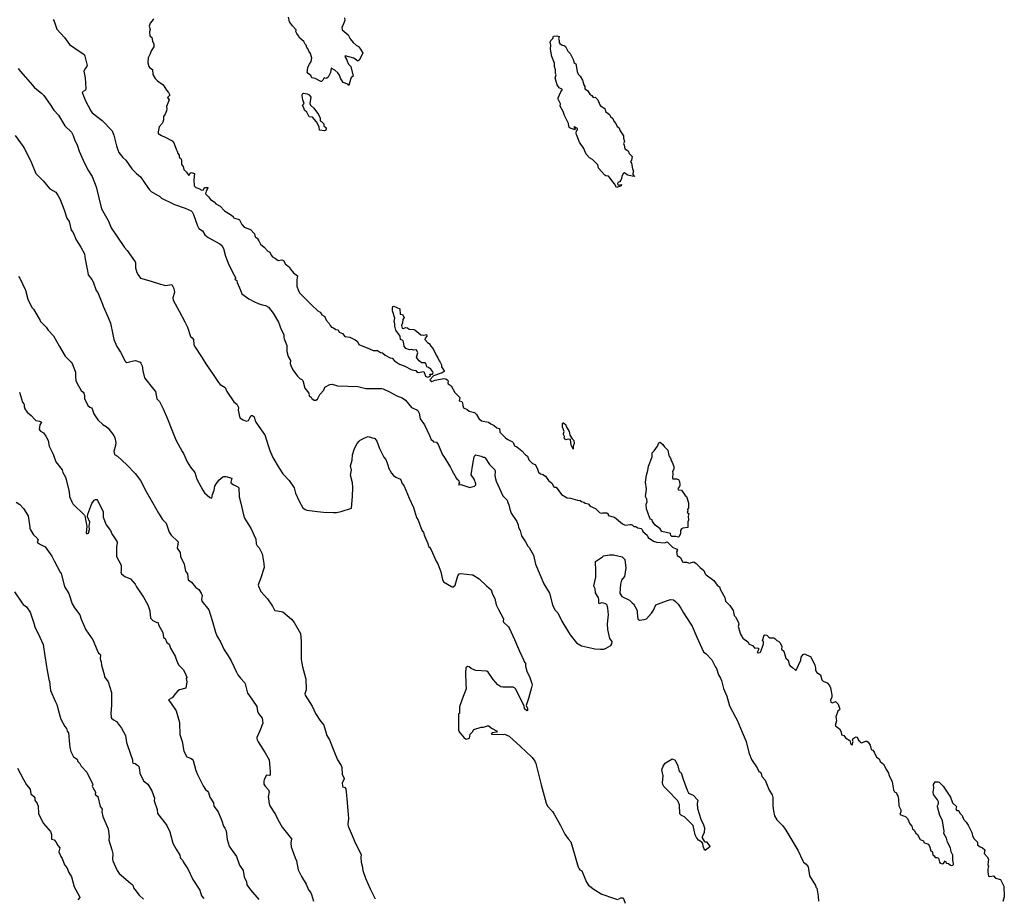
# Model space of a CAD drawing. Units: inches. Extents: x 447455 to 457097, y 5424200 to 5441972.
# Drawn here: x 455412 to 456079, y 5431780 to 5432376 of the extents above; entities that cross this region are included whole.
import ezdxf

# ---------------------------------------------------------------- set-up
doc = ezdxf.new("R2010")
doc.units = ezdxf.units.IN
doc.header["$MEASUREMENT"] = 0
doc.layers.add('TH_CONTOUR_10M', color=7, linetype='Continuous', true_color=0xa3cf81)

msp = doc.modelspace()

# ---------------------------------------------------------------- linework, layer by layer
at = {"layer": 'TH_CONTOUR_10M'}
for points, elevation in [([(455434.77, 5432375.844), (455435.481, 5432374.505), (455437.3, 5432369.125), (455442.428, 5432363.586), (455445.912, 5432358.858), (455453.181, 5432353.809), (455454.878, 5432352.628), (455455.758, 5432351.912), (455456.346, 5432350.851), (455457.806, 5432344.609), (455457.684, 5432343.844), (455456.709, 5432342.747), (455455.626, 5432340.722), (455456.525, 5432336.205), (455456.899, 5432328.959), (455456.623, 5432327.939), (455455.135, 5432327.047), (455454.449, 5432326.181), (455456.654, 5432320.741), (455460.283, 5432313.761), (455461.284, 5432312.509), (455468.07, 5432307.383), (455474.83, 5432300.247), (455476.003, 5432297.351), (455477.834, 5432290.191), (455478.587, 5432287.355), (455479.296, 5432285.699), (455481.969, 5432282.343), (455483.953, 5432280.478), (455488.196, 5432274.588), (455491.296, 5432271.347), (455494.069, 5432269.225), (455499.031, 5432261.886), (455500.059, 5432260.381), (455501.182, 5432259.211), (455506.989, 5432255.905), (455508.262, 5432254.756), (455515.775, 5432250.98), (455517.136, 5432250.312), (455524.276, 5432248.01), (455528.393, 5432246.007), (455528.994, 5432245.38), (455529.882, 5432243.547), (455532.634, 5432235.916), (455533.6, 5432234.241), (455535.922, 5432232.598), (455537.637, 5432229.843), (455539.795, 5432228.08), (455547.688, 5432223.864), (455549.089, 5432222.523), (455550.138, 5432220.639), (455551.63, 5432215.512), (455553.81, 5432209.602), (455557.504, 5432202.515), (455558.263, 5432201.027), (455558.465, 5432200.284), (455557.998, 5432199.728), (455559.194, 5432198.811), (455559.504, 5432197.46), (455561.83, 5432192.302), (455562.577, 5432189.904), (455567.425, 5432186.441), (455570.728, 5432184.741), (455573.641, 5432183.399), (455576.468, 5432182.371), (455578.751, 5432181.871), (455580.792, 5432180.929), (455583.904, 5432176.711), (455587.522, 5432170.616), (455589.404, 5432165.683), (455591.203, 5432162.443), (455591.117, 5432160.351), (455591.326, 5432159.502), (455593.176, 5432154.99), (455593.144, 5432150.839), (455594.097, 5432147.522), (455595.522, 5432144.667), (455595.407, 5432142.581), (455595.771, 5432141.332), (455597.192, 5432138.481), (455600.422, 5432134.112), (455602.287, 5432132.301), (455603.084, 5432132.021), (455604.019, 5432131.257), (455605.396, 5432125.999), (455608.012, 5432122.614), (455608.246, 5432120.754), (455609.551, 5432119.824), (455610.161, 5432119.007), (455611.769, 5432117.815), (455612.894, 5432117.832), (455613.854, 5432118.628), (455615.49, 5432121.71), (455618.15, 5432124.658), (455618.84, 5432126.686), (455622.357, 5432128.408), (455623.88, 5432128.683), (455627.587, 5432127.526), (455634.481, 5432127.319), (455641.164, 5432127.031), (455646.737, 5432125.691), (455654.698, 5432125.854), (455657.458, 5432125.764), (455658.46, 5432125.53), (455662.633, 5432123.573), (455667.695, 5432120.858), (455671.4, 5432119.455), (455673.481, 5432117.86), (455677.561, 5432112.802), (455681.221, 5432111.396), (455681.961, 5432110.854), (455682.751, 5432109.019), (455683.439, 5432105.229), (455686.517, 5432101.045), (455689.764, 5432093.869), (455690.963, 5432091.237), (455691.945, 5432090.566), (455692.587, 5432089.583), (455694.548, 5432089.468), (455695.737, 5432087.721), (455698.708, 5432080.769), (455699.627, 5432079.613), (455703.961, 5432072.201), (455705.042, 5432070.497), (455708.029, 5432064.874), (455708.659, 5432064.1), (455709.556, 5432063.592), (455710.104, 5432061.849), (455709.515, 5432061.036), (455709.664, 5432060.544), (455711.013, 5432060.681), (455717.255, 5432058.737), (455720.199, 5432059.697), (455721.291, 5432060.53), (455721.305, 5432061.144), (455720.151, 5432064.3), (455718.088, 5432067.262), (455719.203, 5432074.469), (455720.026, 5432079.537), (455720.541, 5432080.411), (455721.105, 5432080.8), (455724.722, 5432079.964), (455726.266, 5432079.24), (455727.199, 5432079.172), (455727.584, 5432078.768), (455730.365, 5432074.266), (455734.01, 5432070.672), (455734.208, 5432069.608), (455734.116, 5432066.859), (455734.497, 5432064.479), (455735.015, 5432063.045), (455738.306, 5432055.614), (455739.599, 5432053.129), (455742.348, 5432050.174), (455742.809, 5432048.464), (455743.576, 5432046.912), (455744.192, 5432044.027), (455745.216, 5432041.232), (455749.083, 5432035.634), (455749.877, 5432033.454), (455750.039, 5432031.511), (455751.223, 5432029.506), (455752.162, 5432025.84), (455754.882, 5432021.811), (455756.376, 5432018.883), (455757.432, 5432018.146), (455760.375, 5432012.853), (455761.645, 5432006.824), (455764.758, 5431999.199), (455767.21, 5431993.464), (455771.039, 5431987.057), (455773.224, 5431979.173), (455773.378, 5431978.568), (455775.074, 5431975.672), (455776.783, 5431973.806), (455779.522, 5431968.033), (455784.105, 5431960.735), (455785.175, 5431958.942), (455789.336, 5431953.433), (455792.89, 5431951.404), (455800.857, 5431949.543), (455801.915, 5431949.324), (455805.692, 5431949.13), (455807.9, 5431949.25), (455809.49, 5431949.845), (455812.591, 5431951.707), (455813.397, 5431952.801), (455813.589, 5431954.459), (455811.939, 5431956.307), (455810.653, 5431962.407), (455810.438, 5431966.333), (455811.143, 5431972.336), (455810.755, 5431976.923), (455810.266, 5431978.978), (455809.21, 5431979.928), (455807.641, 5431980.308), (455806.083, 5431980.627), (455804.868, 5431979.898), (455804.604, 5431980.216), (455804.642, 5431982.923), (455804.426, 5431983.899), (455802.257, 5431987.261), (455801.979, 5431990.078), (455801.328, 5431991.286), (455801.254, 5431991.952), (455802.417, 5431998.031), (455802.616, 5432002.126), (455802.381, 5432008.521), (455807.062, 5432011.711), (455807.646, 5432012.444), (455811.849, 5432013.032), (455814.452, 5432013.114), (455820.274, 5432011.705), (455822.27, 5432009.923), (455822.946, 5432004.295), (455821.895, 5431998.396), (455820.012, 5431995.979), (455819.203, 5431993.294), (455818.772, 5431987.146), (455820.24, 5431984.752), (455825.416, 5431982.33), (455827.175, 5431980.446), (455828.006, 5431979.944), (455830.499, 5431975.375), (455830.474, 5431973.854), (455831.076, 5431969.478), (455831.51, 5431969.154), (455832.103, 5431968.901), (455835.372, 5431969.154), (455836.819, 5431969.667), (455840.245, 5431973.496), (455841.599, 5431975.678), (455843.222, 5431979.119), (455850.36, 5431981.992), (455853.204, 5431982.871), (455855.062, 5431982.52), (455856.411, 5431981.551), (455858.281, 5431979.59), (455860.19, 5431976.9), (455861.819, 5431973.808), (455866.885, 5431966.055), (455867.691, 5431964.797), (455870.997, 5431957.383), (455874.255, 5431949.944), (455875.37, 5431947.398), (455877.248, 5431946.037), (455881.102, 5431941.85), (455883.675, 5431936.936), (455884.357, 5431936.167), (455885.735, 5431931.711), (455887.074, 5431929.43), (455887.604, 5431927.938), (455889.09, 5431922.577), (455891.243, 5431917.224), (455893.187, 5431910.781), (455897.152, 5431903.084), (455898.254, 5431901.008), (455901.622, 5431893.039), (455904.274, 5431886.55), (455906.261, 5431879.106), (455906.422, 5431878.53), (455907.933, 5431874.445), (455911.841, 5431868.673), (455912.913, 5431866.313), (455913.765, 5431865.922), (455914.503, 5431864.86), (455914.903, 5431862.959), (455917.259, 5431860.385), (455919.932, 5431853.669), (455921.999, 5431850.426), (455922.349, 5431848.707), (455922.427, 5431843.323), (455922.823, 5431839.347), (455923.587, 5431836.229), (455925.248, 5431833.578), (455929.114, 5431829.426), (455931.345, 5431826.619), (455935.909, 5431818.645), (455939.297, 5431812.953), (455942.718, 5431805.718), (455943.292, 5431804.885), (455945.083, 5431803.547), (455946.438, 5431801.588), (455947.393, 5431795.703), (455951.441, 5431789.067), (455951.628, 5431787.999), (455952.353, 5431787.231), (455953.252, 5431781.904), (455953.296, 5431778.36)], 10), ([(455411.133, 5432342.602), (455412.692, 5432340.482), (455419.312, 5432333.09), (455422.051, 5432329.967), (455423.836, 5432328.23), (455426.846, 5432325.918), (455428.413, 5432324.24), (455432.853, 5432318.19), (455435.38, 5432314.247), (455438.55, 5432311.001), (455442.766, 5432303.779), (455447.341, 5432299.358), (455448.477, 5432297.037), (455449.282, 5432294.495), (455451.394, 5432290.169), (455452.451, 5432286.504), (455455.068, 5432280.402), (455458.258, 5432273.924), (455461.348, 5432269.425), (455463.998, 5432262.425), (455465.757, 5432254.82), (455467.476, 5432247.577), (455472.03, 5432239.627), (455472.29, 5432239.135), (455474.213, 5432234.52), (455478.349, 5432228.255), (455483.246, 5432221.259), (455484.998, 5432219.266), (455490.279, 5432211.529), (455490.649, 5432210.844), (455490.654, 5432207.485), (455491.588, 5432204.28), (455492.386, 5432202.764), (455494.072, 5432200.506), (455501.13, 5432198.394), (455507.557, 5432196.372), (455510.841, 5432195.623), (455515.292, 5432196.271), (455516.576, 5432193.488), (455517.133, 5432190.84), (455515.946, 5432187.069), (455516.226, 5432185.606), (455520.172, 5432178.231), (455523.936, 5432170.961), (455525.767, 5432167.313), (455527.859, 5432160.918), (455529.065, 5432160.053), (455529.802, 5432158.893), (455530.219, 5432155.605), (455530.7, 5432154.501), (455535.867, 5432146.624), (455538.335, 5432142.463), (455543.612, 5432134.566), (455546.786, 5432129.836), (455547.898, 5432128.557), (455551.345, 5432126.334), (455552.56, 5432123.618), (455557.159, 5432116.687), (455559.288, 5432115.094), (455560.379, 5432112.825), (455560.142, 5432111.096), (455561.299, 5432105.814), (455563.461, 5432104.511), (455565.666, 5432103.709), (455567.193, 5432104.155), (455567.981, 5432105.963), (455569.067, 5432107.53), (455569.919, 5432107.459), (455570.979, 5432106.523), (455571.62, 5432103.804), (455572.071, 5432102.893), (455577.425, 5432095.439), (455578.19, 5432094.369), (455580.749, 5432086.466), (455581.63, 5432083.736), (455583.772, 5432078.917), (455588.067, 5432071.745), (455590.4, 5432067.982), (455594.618, 5432063.391), (455598.006, 5432058.524), (455598.937, 5432054.89), (455601.444, 5432049.398), (455603.969, 5432044.808), (455605.499, 5432043.784), (455606.787, 5432043.332), (455613.938, 5432042.493), (455617.885, 5432042.062), (455624.824, 5432041.8), (455626.799, 5432041.65), (455629.882, 5432042.318), (455636.957, 5432044.703), (455637.565, 5432052.637), (455637.897, 5432058.782), (455637.689, 5432061.94), (455636.355, 5432067.128), (455637.061, 5432070.327), (455636.375, 5432073.381), (455637.313, 5432077.248), (455637.697, 5432080.893), (455638.908, 5432085.075), (455640.729, 5432088.52), (455642.218, 5432090.127), (455642.921, 5432090.76), (455646.022, 5432092.374), (455648.203, 5432093.324), (455652.668, 5432091.877), (455654.055, 5432090.08), (455655.828, 5432085.157), (455658.967, 5432079.271), (455660.137, 5432077.544), (455661.578, 5432074.085), (455662.114, 5432072.037), (455664.086, 5432068.47), (455665.371, 5432066.842), (455666.894, 5432065.627), (455670.201, 5432064.266), (455671.246, 5432061.394), (455672.621, 5432059.486), (455674.966, 5432054.204), (455675.932, 5432051.352), (455678.893, 5432045.071), (455681.043, 5432038.379), (455682.064, 5432036.635), (455684.71, 5432029.738), (455685.727, 5432028.131), (455686.426, 5432025.892), (455688.672, 5432020.791), (455689.139, 5432018.821), (455689.747, 5432018.306), (455690.859, 5432016.361), (455694.441, 5432008.821), (455695.398, 5432006.967), (455697.383, 5432001.527), (455698.576, 5431996.377), (455699.258, 5431994.717), (455704.79, 5431991.5), (455705.155, 5431991.329), (455705.823, 5431991.496), (455707.138, 5431992.579), (455708.926, 5431998.8), (455709.893, 5432000.266), (455710.942, 5432000.402), (455718.663, 5431999.497), (455719.119, 5431999.407), (455723.52, 5431996.74), (455728.411, 5431992.012), (455731.605, 5431989.454), (455732.522, 5431986.372), (455734.131, 5431983.488), (455735.082, 5431979.257), (455736.322, 5431976.413), (455739.972, 5431969.665), (455739.728, 5431968.175), (455740.061, 5431967.428), (455743.418, 5431964.338), (455743.878, 5431963.521), (455747.434, 5431955.643), (455750.819, 5431947.86), (455753.661, 5431941.375), (455754.222, 5431940.447), (455754.895, 5431939.945), (455754.812, 5431937.726), (455755.712, 5431934.221), (455757.801, 5431929.987), (455759.17, 5431925.851), (455759.275, 5431925.055), (455758.844, 5431923.186), (455756.793, 5431915.673), (455755.317, 5431910.994), (455756.105, 5431908.876), (455756.214, 5431907.681), (455755.972, 5431907.453), (455755.612, 5431907.601), (455754.072, 5431908.633), (455753.881, 5431910.705), (455750.407, 5431917.834), (455748.279, 5431922.156), (455747.463, 5431923.023), (455746.553, 5431923.4), (455739.498, 5431923.45), (455738.257, 5431923.723), (455736.144, 5431924.995), (455732.974, 5431928.679), (455729.559, 5431933.644), (455728.687, 5431934.309), (455721.304, 5431934.817), (455720.632, 5431934.899), (455718.085, 5431936.058), (455716.631, 5431937.249), (455715.475, 5431937.336), (455714.496, 5431936.413), (455714.114, 5431933.225), (455714.417, 5431925.732), (455714.599, 5431922.338), (455711.989, 5431915.299), (455710.158, 5431910.104), (455710.185, 5431905.665), (455709.781, 5431905.476), (455709.502, 5431904.836), (455709.541, 5431897.331), (455709.568, 5431894.496), (455709.998, 5431893.05), (455713.243, 5431889.19), (455714.625, 5431888.212), (455716.941, 5431888.751), (455717.406, 5431891.653), (455718.858, 5431893.125), (455719.879, 5431894.743), (455724.752, 5431896.412), (455726.474, 5431896.357), (455729.134, 5431897.21), (455730.01, 5431897.247), (455731.868, 5431895.685), (455735.602, 5431893.504), (455735.254, 5431892.962), (455732.381, 5431892.367), (455731.683, 5431891.692), (455732.333, 5431891.48), (455740.109, 5431891.459), (455740.709, 5431891.492), (455743.838, 5431890.174), (455751.404, 5431883.238), (455759.235, 5431875.985), (455759.43, 5431875.8), (455761.182, 5431873.309), (455761.793, 5431871.733), (455763.692, 5431864.466), (455765.547, 5431857.302), (455767.498, 5431849.774), (455768.935, 5431844.855), (455769.865, 5431842.847), (455773.109, 5431839.115), (455774.202, 5431837.432), (455778.536, 5431829.711), (455781.557, 5431823.755), (455783.704, 5431820.653), (455785.586, 5431818.744), (455787.861, 5431810.957), (455790.069, 5431803.11), (455790.523, 5431801.775), (455791.161, 5431800.292), (455791.75, 5431799.639), (455793.078, 5431798.925), (455796.255, 5431791.357), (455796.559, 5431790.694), (455797.536, 5431789.366), (455801.335, 5431786.412), (455806.607, 5431783.115), (455814.583, 5431780.401), (455817.208, 5431779.667)], 20), ([(455408.968, 5432297.19), (455414.388, 5432289.781), (455415.108, 5432288.646), (455419.015, 5432281.025), (455420.237, 5432278.699), (455423.101, 5432271.339), (455428.006, 5432266.405), (455432.665, 5432261.034), (455436.682, 5432258.663), (455438.24, 5432256.205), (455439.618, 5432253.818), (455442.241, 5432246.687), (455444.113, 5432241.185), (455445.569, 5432238.784), (455447.047, 5432233.101), (455448.333, 5432231.507), (455450.426, 5432226.471), (455453.668, 5432221.39), (455456, 5432217.022), (455456.526, 5432213.27), (455458.038, 5432205.37), (455458.643, 5432202.815), (455460.996, 5432199.666), (455461.849, 5432197.955), (455463.937, 5432192.163), (455465.172, 5432190.847), (455468.22, 5432182.989), (455468.738, 5432181.612), (455472.058, 5432173.781), (455473.615, 5432170.092), (455475.223, 5432162.378), (455475.92, 5432159.01), (455477.867, 5432154.254), (455480.407, 5432150.393), (455483.634, 5432144.211), (455484.151, 5432143.712), (455484.767, 5432143.459), (455489.24, 5432144.579), (455490.617, 5432144.687), (455493.844, 5432143.533), (455494.259, 5432142.902), (455495.085, 5432141.153), (455495.536, 5432137.649), (455496.681, 5432132.909), (455502.913, 5432125.268), (455504.078, 5432123.668), (455505.03, 5432118.745), (455506.766, 5432116.884), (455509.296, 5432111.893), (455512.236, 5432105.259), (455515.324, 5432097.702), (455517.863, 5432091.031), (455522.315, 5432083.069), (455523.05, 5432081.701), (455525.528, 5432075.99), (455527.914, 5432072.352), (455530.743, 5432068.76), (455532.225, 5432064.293), (455536.23, 5432056.953), (455537.317, 5432055.079), (455540.9, 5432051.958), (455542.251, 5432051.441), (455542.744, 5432053.95), (455543.917, 5432056.963), (455544.465, 5432059.517), (455545.044, 5432060.676), (455547.101, 5432063.563), (455549.793, 5432065.962), (455550.541, 5432066.152), (455551.773, 5432066.126), (455555.947, 5432064.928), (455555.158, 5432062.289), (455555.48, 5432061.611), (455557.273, 5432060.455), (455559.96, 5432059.202), (455560.651, 5432058.447), (455560.758, 5432052.44), (455562.046, 5432048.118), (455563.811, 5432040.274), (455564.483, 5432037.994), (455569.094, 5432030.759), (455572.164, 5432023.655), (455572.31, 5432020.446), (455573.044, 5432019.154), (455574.321, 5432017.779), (455576.357, 5432013.652), (455576.564, 5432012.722), (455577.59, 5432007.164), (455577.823, 5432004.39), (455575.329, 5431996.734), (455574.373, 5431994.653), (455573.809, 5431992.436), (455573.96, 5431991.885), (455575.463, 5431988.333), (455580.141, 5431983.182), (455583.377, 5431978.321), (455584.701, 5431975.52), (455584.998, 5431975.257), (455586.82, 5431975.186), (455590.36, 5431974.337), (455596.28, 5431969.467), (455598.177, 5431967.242), (455602.439, 5431959.862), (455602.821, 5431954.615), (455602.804, 5431947.406), (455602.967, 5431942.082), (455603.821, 5431937.27), (455605.859, 5431929.753), (455606.027, 5431928.951), (455606.158, 5431921.676), (455605.436, 5431918.899), (455605.637, 5431918.052), (455610.376, 5431910.438), (455612.55, 5431905.614), (455615.484, 5431901.046), (455618.186, 5431897.774), (455620.183, 5431890.709), (455621.977, 5431887.839), (455625.085, 5431880.251), (455627.451, 5431874.211), (455629.933, 5431870.33), (455630.413, 5431869.104), (455630.658, 5431864.141), (455631.915, 5431861.856), (455631.969, 5431860.994), (455630.669, 5431858.576), (455630.889, 5431856.398), (455630.995, 5431855.969), (455632.531, 5431855.508), (455633.036, 5431854.598), (455633.733, 5431847.813), (455634.44, 5431839.902), (455634.99, 5431834.552), (455634.484, 5431830.535), (455634.769, 5431829.267), (455638.13, 5431821.397), (455639.532, 5431817.983), (455643.562, 5431810.107), (455643.298, 5431807.969), (455643.421, 5431804.884), (455644.243, 5431802.439), (455644.564, 5431799.172), (455646.489, 5431793.924), (455649.586, 5431786.713), (455652.904, 5431779.97)], 30), ([(455411.306, 5432201.623), (455412.267, 5432200.509), (455415.862, 5432192.834), (455416.07, 5432192.361), (455417.709, 5432186.267), (455420.433, 5432180.612), (455421.588, 5432179.563), (455425.991, 5432171.731), (455426.342, 5432171.167), (455429.971, 5432167.345), (455431.324, 5432165.227), (455435.048, 5432161.517), (455439.188, 5432154.164), (455442.935, 5432147.725), (455447.107, 5432143.559), (455447.678, 5432142.64), (455450.031, 5432136.892), (455449.877, 5432133.717), (455450.209, 5432131.187), (455451.051, 5432129.214), (455453.891, 5432124.463), (455455.147, 5432123.298), (455455.521, 5432122.607), (455456.092, 5432120.967), (455456.061, 5432119.052), (455458.402, 5432114.334), (455459.612, 5432113.092), (455460.795, 5432112.708), (455461.28, 5432112.002), (455462.384, 5432108.581), (455465.135, 5432104.432), (455468.452, 5432101.249), (455470.825, 5432099.979), (455472.035, 5432098.868), (455475.977, 5432093.966), (455476.662, 5432092.227), (455477.178, 5432089.262), (455476.999, 5432087.031), (455475.972, 5432083.125), (455476.398, 5432081.137), (455478.394, 5432079.952), (455484.647, 5432074.104), (455490.421, 5432068.055), (455493.894, 5432063.402), (455497.949, 5432056.037), (455502.171, 5432048.442), (455506.176, 5432041.345), (455509.013, 5432037.089), (455511.316, 5432034.628), (455513.51, 5432028.323), (455514.799, 5432026.43), (455519.485, 5432021.894), (455518.953, 5432017.504), (455520.793, 5432014.608), (455521.017, 5432011.953), (455523.583, 5432006.714), (455524.384, 5432002.101), (455525.781, 5432000.231), (455526.369, 5431996.019), (455528.568, 5431994.53), (455531.593, 5431991.029), (455533.431, 5431989.516), (455535.047, 5431987.196), (455535.832, 5431985.426), (455535.317, 5431982.798), (455535.596, 5431981.69), (455540.305, 5431975.796), (455542.645, 5431968.557), (455544.859, 5431960.72), (455545.804, 5431958.132), (455548.174, 5431954.124), (455550.686, 5431948.679), (455553.477, 5431944.681), (455555.426, 5431941.175), (455559.09, 5431933.558), (455559.959, 5431931.692), (455561.655, 5431929.454), (455564.519, 5431926.483), (455565.007, 5431925.61), (455566.399, 5431919.426), (455567.466, 5431918.209), (455572.78, 5431910.406), (455573.303, 5431907.237), (455573.903, 5431905.6), (455576.502, 5431902.448), (455576.797, 5431899.084), (455574.887, 5431893.834), (455572.855, 5431889.369), (455572.84, 5431888.537), (455572.983, 5431887.771), (455573.775, 5431886.386), (455578.36, 5431878.921), (455581.232, 5431874.115), (455581.802, 5431866.285), (455581.894, 5431864.187), (455581.75, 5431863.758), (455581.259, 5431863.523), (455579.316, 5431863.88), (455577.895, 5431860.854), (455577.606, 5431859.438), (455577.674, 5431857.797), (455578.357, 5431856.409), (455580.812, 5431853.781), (455581.02, 5431853.114), (455581.122, 5431852.47), (455580.416, 5431849.099), (455580.774, 5431848.404), (455581.043, 5431845.507), (455581.593, 5431843.083), (455585.431, 5431837.042), (455586.982, 5431833.69), (455590.065, 5431828.495), (455596.272, 5431820.761), (455595.905, 5431817.718), (455596.13, 5431815.158), (455598.888, 5431807.803), (455599.678, 5431805.65), (455600.912, 5431799.637), (455603.074, 5431795.118), (455606.23, 5431789.938), (455607.883, 5431786.129), (455609.109, 5431784.532), (455609.801, 5431783.008), (455611.248, 5431778.373)], 40), ([(455412.102, 5432123.378), (455414.005, 5432116.552), (455414.937, 5432115.428), (455415.133, 5432114.819), (455415.121, 5432113.663), (455415.64, 5432111.915), (455417.284, 5432109.723), (455419.951, 5432107.509), (455422.544, 5432104.608), (455423.174, 5432104.142), (455425.458, 5432103.638), (455426.966, 5432103.01), (455425.876, 5432101.057), (455425.394, 5432098.007), (455426.292, 5432096.914), (455428.17, 5432095.647), (455429.88, 5432093.446), (455431.531, 5432090.609), (455432.214, 5432086.686), (455434.839, 5432081.191), (455436.567, 5432076.043), (455440.861, 5432070.762), (455441.458, 5432068.786), (455443.112, 5432065.578), (455443.616, 5432064.009), (455445.457, 5432056.579), (455445.617, 5432055.956), (455445.94, 5432052.552), (455447.375, 5432049.007), (455448.208, 5432047.523), (455455.956, 5432039.879), (455456.187, 5432039.521), (455457.667, 5432032.172), (455457.186, 5432027.93), (455457.406, 5432027.429), (455458.173, 5432027.465), (455458.681, 5432027.841), (455459.383, 5432030.306), (455459.163, 5432032.591), (455459.694, 5432035.27), (455458.145, 5432038.863), (455458.214, 5432040.557), (455461.122, 5432047.765), (455462.192, 5432049.493), (455462.562, 5432050.014), (455463.441, 5432050.459), (455464.313, 5432050.5), (455464.774, 5432049.929), (455468.6, 5432042.433), (455468.778, 5432038.632), (455470.72, 5432033.398), (455473.761, 5432029.485), (455474.518, 5432027.209), (455478.141, 5432021.959), (455478.263, 5432021.091), (455477.749, 5432018.248), (455477.846, 5432012.03), (455480.86, 5432005.966), (455480.916, 5432002.18), (455480.676, 5432001.214), (455481.176, 5432000.129), (455483.355, 5431998.295), (455487.259, 5431996.766), (455490.448, 5431993.304), (455491.255, 5431991.35), (455496.093, 5431984.436), (455498.87, 5431979.097), (455500.251, 5431975.229), (455500.671, 5431970.196), (455502.447, 5431968.535), (455505.081, 5431967.317), (455505.676, 5431967.378), (455506.499, 5431965.172), (455509.075, 5431960.368), (455509.586, 5431957.018), (455510.676, 5431956.286), (455511.906, 5431953.741), (455513.321, 5431952.582), (455514.216, 5431949.846), (455517.479, 5431944.469), (455518.393, 5431941.774), (455519.841, 5431938.655), (455522.923, 5431935.456), (455524.558, 5431932.365), (455525.389, 5431929.975), (455524.855, 5431929.306), (455525.424, 5431926.924), (455524.706, 5431922.743), (455520.356, 5431921.612), (455519.296, 5431920.928), (455517.602, 5431919.223), (455515.35, 5431916.092), (455512.873, 5431914.854), (455514.846, 5431912.446), (455518.16, 5431907.301), (455520.357, 5431899.485), (455520.464, 5431899.108), (455520.701, 5431891.427), (455522.276, 5431886.572), (455523.414, 5431880.072), (455525.477, 5431876.33), (455527.776, 5431875.402), (455528.986, 5431874.627), (455529.666, 5431873.776), (455531.404, 5431866.894), (455532.599, 5431864.175), (455536.481, 5431856.627), (455537.937, 5431853.982), (455539.4, 5431853.063), (455540.073, 5431852.135), (455541.033, 5431848.94), (455543.415, 5431845.058), (455543.608, 5431842.723), (455546.577, 5431838.969), (455549.067, 5431832.95), (455550.196, 5431829.219), (455551.247, 5431827.87), (455551.969, 5431826.17), (455552.826, 5431820.181), (455554.105, 5431815.807), (455554.931, 5431814.257), (455558.953, 5431808.673), (455561.112, 5431802.871), (455563.537, 5431799.316), (455564.234, 5431794.837), (455565.763, 5431791.622), (455566.036, 5431789.573), (455568.497, 5431786.221), (455574.141, 5431779.589)], 50), ([(455409.735, 5432048.7), (455412.223, 5432047.107), (455414.67, 5432044.521), (455417.804, 5432039.484), (455419.034, 5432031.804), (455419.07, 5432031.071), (455419.447, 5432030.081), (455421.594, 5432026.725), (455423.778, 5432024.509), (455424.221, 5432023.723), (455424.595, 5432022.968), (455423.947, 5432021.938), (455424.295, 5432021.463), (455426.261, 5432020.068), (455429.457, 5432018.586), (455434.034, 5432012.238), (455435.418, 5432008.921), (455439.587, 5432001.368), (455440.311, 5432000.331), (455442.323, 5431992.594), (455442.684, 5431991.236), (455445.359, 5431986.776), (455447.765, 5431979.883), (455449.299, 5431977.269), (455452.872, 5431972.421), (455453.839, 5431969.566), (455457.023, 5431962.195), (455461.699, 5431955.541), (455464.577, 5431948.39), (455465.451, 5431946.541), (455466.731, 5431945.846), (455466.998, 5431945.183), (455466.664, 5431942.751), (455466.804, 5431941.716), (455467.329, 5431940.49), (455467.643, 5431938.367), (455469.356, 5431932.102), (455469.523, 5431930.329), (455472.032, 5431926.992), (455474.46, 5431919.742), (455474.373, 5431912.083), (455474.338, 5431910.932), (455473.969, 5431905.816), (455474.165, 5431903.022), (455474.432, 5431902.359), (455475.762, 5431901.217), (455477.778, 5431900.083), (455481.119, 5431895.649), (455483.858, 5431890.754), (455484.491, 5431885.835), (455487.251, 5431878.003), (455488.635, 5431874.257), (455488.544, 5431872.793), (455488.88, 5431871.981), (455490.48, 5431871.643), (455492.286, 5431870.285), (455492.795, 5431869.557), (455493.425, 5431867.51), (455493.518, 5431865.04), (455495.919, 5431860.04), (455499.07, 5431857.657), (455501.593, 5431853.295), (455503.372, 5431848.129), (455503.228, 5431846.359), (455505.21, 5431840.612), (455505.486, 5431837.738), (455511.453, 5431830.314), (455511.905, 5431829.676), (455513.857, 5431825.349), (455515.953, 5431817.806), (455518.174, 5431813.631), (455520.727, 5431809.694), (455520.894, 5431808.218), (455521.21, 5431807.614), (455522.504, 5431806.206), (455522.859, 5431805.165), (455526.144, 5431800.274), (455529.534, 5431793.211), (455534.104, 5431785.843), (455535.273, 5431782.03), (455536.993, 5431780.304)], 60), ([(455408.534, 5431988.031), (455413.778, 5431980.375), (455414.446, 5431979.404), (455416.843, 5431977.911), (455419.218, 5431974.18), (455421.626, 5431966.703), (455422.335, 5431964.32), (455425.696, 5431957.224), (455427.943, 5431952.27), (455429.144, 5431944.723), (455430.238, 5431937.323), (455430.444, 5431936.109), (455431.957, 5431928.554), (455432.228, 5431927.228), (455432.909, 5431921.045), (455436.376, 5431913.478), (455437.212, 5431911.66), (455439.354, 5431903.884), (455440.02, 5431901.796), (455442.778, 5431896.875), (455443.85, 5431895.501), (455444.396, 5431893.616), (455445.103, 5431892.476), (455445.834, 5431884.738), (455446.118, 5431882.493), (455446.806, 5431879.937), (455448.624, 5431876.173), (455450.985, 5431874.688), (455451.613, 5431873.037), (455452.993, 5431871.633), (455453.902, 5431869.871), (455457.526, 5431865.744), (455461.389, 5431858.03), (455461.606, 5431857.38), (455461.346, 5431856.331), (455461.626, 5431855.485), (455463.568, 5431852.197), (455463.317, 5431850.755), (455465.079, 5431849.366), (455466.75, 5431842.67), (455467.977, 5431840.762), (455467.849, 5431839.053), (455468.576, 5431835.751), (455471.84, 5431827.956), (455472.017, 5431827.412), (455472.714, 5431822.156), (455472.613, 5431819.745), (455474.616, 5431813.275), (455475.146, 5431810.555), (455474.939, 5431806.76), (455475.277, 5431805.712), (455478.219, 5431799.107), (455479.579, 5431797.079), (455487.261, 5431790.686), (455488.295, 5431789.791), (455488.758, 5431789.272), (455489.254, 5431787.57), (455490.24, 5431786.26), (455493.166, 5431782.587), (455496.129, 5431779.717)], 70), ([(455410.643, 5431868.585), (455414.781, 5431860.781), (455416.731, 5431857.24), (455419.131, 5431854.318), (455419.756, 5431851.121), (455421.57, 5431849.478), (455422.343, 5431848.376), (455422.326, 5431846.753), (455423.894, 5431844.571), (455424.565, 5431842.806), (455424.97, 5431837.888), (455428.109, 5431831.345), (455432.921, 5431825.701), (455433.654, 5431823.516), (455433.728, 5431820.474), (455435.599, 5431819.963), (455436.691, 5431818.744), (455438.003, 5431816.138), (455439.325, 5431814.575), (455438.663, 5431811.892), (455440.042, 5431808.623), (455441.035, 5431807.269), (455442.435, 5431803.023), (455444.173, 5431801.299), (455445.424, 5431797.827), (455447.312, 5431794.847), (455449.051, 5431788.048), (455452.639, 5431781.515), (455452.806, 5431780.859), (455451.561, 5431779.427)], 80), ([(455817.922, 5431779.72), (455819.568, 5431780.612), (455821.115, 5431780.707), (455822.326, 5431777.068)], 20)]:
    msp.add_lwpolyline(points, dxfattribs=dict(at, elevation=elevation))
for points in [[(455502.868, 5432376.291), (455501.99, 5432374.752), (455500.589, 5432373.199), (455499.801, 5432371.226), (455500.604, 5432369.053), (455500.042, 5432367.392), (455500.26, 5432364.773), (455501.774, 5432363.468), (455502.064, 5432361.031), (455502.986, 5432358.947), (455502.937, 5432357.274), (455501.209, 5432354.498), (455500.609, 5432352.371), (455499.205, 5432349.707), (455498.884, 5432346.467), (455499.543, 5432343.853), (455500.242, 5432342.882), (455502.129, 5432341.854), (455502.322, 5432338.575), (455503.935, 5432335.713), (455505.419, 5432334.213), (455509.293, 5432331.387), (455511.598, 5432327.93), (455513.023, 5432326.319), (455513.984, 5432324.361), (455512.302, 5432322.81), (455513.366, 5432321.266), (455511.589, 5432316.844), (455511.729, 5432315.205), (455511.532, 5432313.969), (455510.734, 5432311.581), (455509.606, 5432310.082), (455509.626, 5432307.868), (455509.175, 5432306.217), (455508.672, 5432305.223), (455506.581, 5432303.091), (455506.035, 5432299.709), (455506.081, 5432298.481), (455508.242, 5432297.07), (455510.788, 5432296.121), (455515.55, 5432293.521), (455516.562, 5432292.243), (455518.134, 5432287.968), (455518.921, 5432286.547), (455519.292, 5432284.961), (455520.16, 5432283.822), (455520.214, 5432282.721), (455520.518, 5432282.173), (455521.299, 5432281.626), (455521.736, 5432280.663), (455521.877, 5432277.533), (455522.952, 5432276.127), (455523.298, 5432274.086), (455525.187, 5432272.383), (455526.668, 5432270.15), (455527.56, 5432271.627), (455528.278, 5432271.991), (455530.596, 5432271.324), (455530.125, 5432267.041), (455530.469, 5432263.014), (455531.415, 5432262.013), (455533.518, 5432261.217), (455535.598, 5432260.002), (455536.712, 5432260.319), (455537.419, 5432261.977), (455539.526, 5432261.957), (455539.697, 5432261.422), (455538.511, 5432259.452), (455537.933, 5432257.545), (455540.181, 5432255.709), (455541.468, 5432253.74), (455544.01, 5432252.316), (455545.114, 5432250.84), (455547.873, 5432249.313), (455550.863, 5432246.183), (455555.013, 5432243.664), (455556.686, 5432242.171), (455557.034, 5432241.312), (455560.101, 5432240.501), (455560.981, 5432240.026), (455562.598, 5432236.948), (455564.306, 5432235.132), (455568.643, 5432233.411), (455571.275, 5432230.623), (455571.752, 5432228.419), (455573.061, 5432227.49), (455574.209, 5432225.822), (455575.33, 5432223.432), (455577.89, 5432221.521), (455580.308, 5432218.8), (455581.566, 5432218.139), (455582.463, 5432216.044), (455583.434, 5432214.965), (455585.486, 5432213.927), (455587.215, 5432212.451), (455589.852, 5432212.921), (455590.953, 5432212.374), (455592.261, 5432209.985), (455594.816, 5432208.19), (455595.572, 5432206.659), (455597.563, 5432204.102), (455600.264, 5432202.155), (455599.935, 5432199.272), (455599.907, 5432195.043), (455601.053, 5432191.819), (455601.977, 5432190.309), (455609.838, 5432182.542), (455614.13, 5432178.363), (455615.704, 5432177.504), (455616.96, 5432175.717), (455618.398, 5432174.854), (455619.187, 5432173.9), (455619.908, 5432172.059), (455621.905, 5432169.796), (455622.428, 5432168.514), (455623.393, 5432167.353), (455624.798, 5432166.806), (455626.3, 5432165.641), (455627.99, 5432165.436), (455628.543, 5432163.949), (455630.756, 5432163.019), (455632.436, 5432161.083), (455635.799, 5432160.513), (455639.515, 5432158.617), (455640.929, 5432157.558), (455641.958, 5432155.598), (455649.253, 5432152.653), (455651.68, 5432151.545), (455654.604, 5432151.414), (455656.533, 5432150.136), (455657.952, 5432149.926), (455659.75, 5432148.314), (455663.221, 5432146.571), (455664.54, 5432146.206), (455666.146, 5432144.482), (455669.419, 5432142.168), (455672.6, 5432141.119), (455677.911, 5432138.41), (455680.483, 5432137.877), (455680.896, 5432137.24), (455682.107, 5432136.676), (455686.056, 5432137.229), (455687.117, 5432134.108), (455688.408, 5432133.375), (455690.554, 5432134.205), (455689.944, 5432135.421), (455691.935, 5432135.418), (455692.209, 5432136.638), (455692.013, 5432137.048), (455690.734, 5432138.764), (455689.21, 5432139.919), (455688.084, 5432140.333), (455687.533, 5432142.3), (455686.888, 5432143.073), (455684.476, 5432143.053), (455682.83, 5432144.388), (455681.614, 5432145.806), (455681.017, 5432146.957), (455681.801, 5432149.814), (455681.078, 5432151.857), (455678.989, 5432151.63), (455677.819, 5432152.14), (455676.357, 5432152.031), (455673.84, 5432152.942), (455673.31, 5432153.462), (455672.734, 5432154.516), (455672.214, 5432157.344), (455671.713, 5432158.166), (455670.259, 5432158.99), (455669.846, 5432161.201), (455667.007, 5432165.265), (455666.255, 5432167.905), (455666.239, 5432169.591), (455665.833, 5432171.198), (455666.221, 5432173.367), (455664.648, 5432178.319), (455664.704, 5432180.279), (455664.937, 5432181.376), (455665.672, 5432181.434), (455669.66, 5432179.734), (455669.848, 5432176.221), (455671.514, 5432175.895), (455672.691, 5432173.952), (455671.788, 5432172.51), (455671.467, 5432170.155), (455670.763, 5432168.365), (455671.302, 5432166.562), (455671.926, 5432166.442), (455673.872, 5432167.01), (455674.985, 5432166.836), (455676.143, 5432166.028), (455679.116, 5432165.781), (455679.85, 5432165.501), (455683.992, 5432162.167), (455685.895, 5432161.929), (455687.841, 5432162.373), (455687.951, 5432161.293), (455686.797, 5432159.812), (455686.74, 5432159.024), (455688.475, 5432156.9), (455689.574, 5432156.251), (455690.775, 5432154.325), (455692.35, 5432152.637), (455694.332, 5432148.269), (455695.525, 5432146.516), (455696.275, 5432144.478), (455697.042, 5432143.525), (455697.835, 5432141.689), (455698.007, 5432140.402), (455699.74, 5432137.623), (455699.643, 5432137.216), (455698.328, 5432136.456), (455692.468, 5432134.297), (455690.148, 5432131.61), (455690.503, 5432131.121), (455691.506, 5432130.445), (455693.632, 5432131.305), (455699.464, 5432132.487), (455700.985, 5432132.326), (455701.89, 5432131.729), (455702.535, 5432130.888), (455702.22, 5432129.556), (455702.351, 5432128.92), (455704.562, 5432127.517), (455706.956, 5432122.955), (455710.462, 5432119.586), (455709.96, 5432117.468), (455711.783, 5432116.898), (455712.275, 5432116.142), (455712.305, 5432114.251), (455712.903, 5432112.548), (455715.389, 5432111.454), (455716.745, 5432110.394), (455720.273, 5432109.408), (455721.626, 5432108.054), (455723.31, 5432105.482), (455725.153, 5432103.875), (455729.682, 5432103.027), (455731.466, 5432101.771), (455733.655, 5432100.712), (455735.437, 5432099.135), (455737.232, 5432098.682), (455737.385, 5432096.059), (455739.372, 5432094.379), (455741.263, 5432092.242), (455742.9, 5432091.142), (455746.082, 5432089.731), (455746.606, 5432089.123), (455747.408, 5432086.997), (455749.059, 5432086.15), (455752.477, 5432083.61), (455754.869, 5432080.726), (455756.12, 5432079.915), (455757.081, 5432077.326), (455759.713, 5432074.924), (455761.404, 5432074.328), (455762.701, 5432071.834), (455763.585, 5432069.162), (455764.96, 5432067.899), (455766.578, 5432067.486), (455768.341, 5432066.297), (455770.395, 5432063.39), (455772.704, 5432061.531), (455774.095, 5432059.047), (455774.538, 5432058.847), (455775.64, 5432058.933), (455779.312, 5432053.953), (455783.047, 5432051.774), (455785.368, 5432051.448), (455790.154, 5432050.117), (455791.85, 5432049.884), (455792.713, 5432049.299), (455794.402, 5432048.837), (455795.203, 5432048.15), (455797.411, 5432047.518), (455798.749, 5432045.925), (455802.24, 5432044.356), (455804.999, 5432041.638), (455806.17, 5432041.393), (455806.982, 5432041.623), (455809.87, 5432041.568), (455810.761, 5432040.941), (455810.832, 5432039.804), (455815.068, 5432038.63), (455820.557, 5432034.075), (455821.929, 5432033.351), (455822.759, 5432033.084), (455825.531, 5432033.637), (455826.376, 5432033.551), (455827.095, 5432033.351), (455828.204, 5432032.258), (455829.65, 5432032.184), (455831.049, 5432031.452), (455833.298, 5432030.875), (455833.946, 5432030.237), (455834.467, 5432028.91), (455837.191, 5432026.443), (455838.073, 5432024.821), (455841.508, 5432022.43), (455843.714, 5432021.585), (455849.304, 5432021.222), (455850.791, 5432021.806), (455854.565, 5432018.226), (455857.377, 5432016.993), (455857.812, 5432016.255), (455857.157, 5432015.005), (455857.532, 5432012.669), (455859.882, 5432011.206), (455861.169, 5432008.262), (455862.169, 5432008.048), (455864.043, 5432008.156), (455865.93, 5432007.359), (455868.852, 5432008.317), (455870.557, 5432007.253), (455873.294, 5432004.387), (455875.749, 5432002.551), (455876.691, 5432000.212), (455877.339, 5431999.553), (455882.388, 5431995.742), (455884.665, 5431992.464), (455886.352, 5431991.297), (455887.06, 5431989.402), (455889.824, 5431984.168), (455890.346, 5431981.711), (455893.253, 5431978.802), (455895.529, 5431975.283), (455896.269, 5431972.038), (455897.242, 5431971.082), (455899.163, 5431967.224), (455899.466, 5431966.031), (455899.062, 5431964.561), (455900.448, 5431959.286), (455902.013, 5431956.719), (455905.517, 5431954.024), (455906.46, 5431952.638), (455908.566, 5431951.637), (455910.348, 5431949.833), (455911.908, 5431950.017), (455912.651, 5431949.815), (455912.797, 5431948.764), (455911.882, 5431946.79), (455912.925, 5431946.754), (455914, 5431947.189), (455914.3, 5431947.68), (455916.153, 5431952.793), (455916.09, 5431954.324), (455915.508, 5431955.278), (455915.587, 5431955.709), (455916.479, 5431958.556), (455917.06, 5431958.903), (455918.469, 5431958.69), (455919.67, 5431957.274), (455920.485, 5431956.943), (455923.095, 5431956.939), (455923.824, 5431956.492), (455925.122, 5431955.025), (455926.478, 5431954.311), (455927.342, 5431953.506), (455928.558, 5431950.905), (455928.389, 5431949.222), (455929.818, 5431947.781), (455931.147, 5431943.038), (455932.88, 5431941.79), (455933.593, 5431938.734), (455934.125, 5431937.785), (455935.872, 5431936.647), (455937.736, 5431934.869), (455938.202, 5431934.847), (455941.406, 5431941.752), (455941.576, 5431943.669), (455943.03, 5431945.534), (455943.883, 5431945.885), (455948.264, 5431944.039), (455950.957, 5431938.38), (455951.452, 5431936.542), (455951.349, 5431934.926), (455952.342, 5431933.326), (455954.804, 5431931.808), (455955.702, 5431928.49), (455956.531, 5431927.472), (455959.247, 5431926.385), (455960.754, 5431924.479), (455961.56, 5431922.945), (455962.388, 5431918.247), (455962.35, 5431916.669), (455961.612, 5431914.565), (455961.853, 5431913.248), (455962.832, 5431912.819), (455964.815, 5431913.767), (455966.63, 5431911.826), (455967.743, 5431908.406), (455967.691, 5431907.952), (455966.508, 5431907.184), (455965.41, 5431904.063), (455965.236, 5431903.214), (455965.652, 5431900.647), (455964.59, 5431897.43), (455967.626, 5431895.241), (455968.765, 5431893.091), (455968.938, 5431891.104), (455970.627, 5431890.657), (455971.608, 5431888.994), (455974.507, 5431887.231), (455974.979, 5431885.55), (455975.611, 5431884.476), (455976.15, 5431884.429), (455976.839, 5431886.56), (455976.466, 5431887.6), (455976.8, 5431888.614), (455979.012, 5431889.728), (455979.679, 5431889.564), (455980.551, 5431887.485), (455981.349, 5431886.817), (455981.707, 5431886.085), (455982.599, 5431885.61), (455985.416, 5431886.893), (455986.215, 5431886.853), (455986.964, 5431886.171), (455988.318, 5431884.162), (455989.023, 5431881.235), (455990.181, 5431880.816), (455991.196, 5431879.473), (455992.751, 5431876.072), (455994.419, 5431874.821), (455995.192, 5431873.032), (455997.4, 5431871.349), (455999.352, 5431867.384), (456000.866, 5431865.051), (456001.253, 5431863.582), (456003.348, 5431859.293), (456004.108, 5431853.795), (456004.862, 5431852.557), (456006.246, 5431851.74), (456006.542, 5431850.594), (456007.081, 5431849.749), (456007.651, 5431847.489), (456007.932, 5431842.973), (456009.209, 5431840.363), (456009.099, 5431838.932), (456008.549, 5431837.162), (456011.653, 5431836.063), (456012.629, 5431835.527), (456013.636, 5431834.457), (456015.384, 5431830.867), (456016.701, 5431829.312), (456017.122, 5431827.527), (456018.17, 5431826.523), (456019.356, 5431824.467), (456020.475, 5431823.552), (456022.162, 5431820.257), (456024.568, 5431819.415), (456024.858, 5431818.21), (456025.178, 5431817.933), (456027.971, 5431817.16), (456028.865, 5431815.125), (456029.42, 5431812.622), (456030.441, 5431812.017), (456030.742, 5431811.368), (456030.938, 5431809.87), (456031.791, 5431809.151), (456032.381, 5431808.018), (456033.544, 5431808.117), (456034.657, 5431807.516), (456035.386, 5431804.763), (456035.8, 5431804.159), (456037.596, 5431803.745), (456038.113, 5431803.932), (456039.148, 5431805.767), (456040.187, 5431804.121), (456041.399, 5431803.899), (456042.84, 5431802.844), (456043.412, 5431802.647), (456044.476, 5431802.793), (456044.961, 5431803.291), (456044.945, 5431803.682), (456044.295, 5431806.219), (456044.371, 5431809.635), (456043.242, 5431811.764), (456042.923, 5431814.528), (456040.878, 5431818.346), (456040.085, 5431821.215), (456038.383, 5431824.266), (456038.463, 5431825.971), (456037.39, 5431832.767), (456036.795, 5431834.55), (456035.651, 5431836.421), (456034.05, 5431842.316), (456034.005, 5431843.047), (456034.591, 5431844.459), (456034.658, 5431845.709), (456034.049, 5431847.087), (456031.215, 5431850.775), (456031.037, 5431852.455), (456031.452, 5431855.061), (456031.314, 5431857.377), (456032.445, 5431859.258), (456034.519, 5431859.295), (456035.082, 5431859.09), (456037.805, 5431856.38), (456042.783, 5431848.785), (456044.08, 5431845.076), (456046.928, 5431842.559), (456046.419, 5431840.819), (456047.104, 5431839.773), (456048.148, 5431839.806), (456048.416, 5431839.559), (456049.071, 5431838.031), (456050.635, 5431836.449), (456051.54, 5431833.901), (456053.363, 5431831.98), (456054.689, 5431829.969), (456057.17, 5431824.896), (456057.814, 5431822.673), (456058.772, 5431820.672), (456061.019, 5431818.456), (456061.232, 5431817.664), (456061.114, 5431816.612), (456062.933, 5431815.197), (456064.424, 5431814.563), (456066.176, 5431813.264), (456065.661, 5431810.824), (456067.59, 5431808.556), (456068.477, 5431806.802), (456068.093, 5431803.371), (456068.631, 5431801.844), (456068.125, 5431800.003), (456068.024, 5431798.405), (456068.615, 5431795.467), (456069.395, 5431795.058), (456071.9, 5431795.633), (456073.255, 5431794.021), (456076.647, 5431793.091), (456078.862, 5431788.497), (456079.285, 5431781.381), (456078.396, 5431778.13)], [(455632.255, 5432376.806), (455632.335, 5432375.158), (455631.094, 5432371.64), (455630.42, 5432370.481), (455630.712, 5432368.636), (455634.625, 5432365.312), (455635.989, 5432362.661), (455638.021, 5432360.072), (455640.143, 5432358.346), (455641.696, 5432357.45), (455643.074, 5432355.652), (455644.612, 5432352.839), (455642.113, 5432348.223), (455641.316, 5432347.425), (455638.459, 5432349.438), (455632.668, 5432351.107), (455632.552, 5432350.78), (455633.795, 5432348.357), (455634.227, 5432346.857), (455635.246, 5432345.216), (455636.602, 5432343.816), (455638.199, 5432337.27), (455637.266, 5432336.836), (455636.606, 5432336.008), (455635.128, 5432331.021), (455634.424, 5432331.86), (455631.427, 5432333.098), (455629.446, 5432335.893), (455628.828, 5432337.991), (455627.738, 5432339.521), (455625.639, 5432341.379), (455623.184, 5432342.711), (455622.773, 5432339.826), (455621.213, 5432336.774), (455620.289, 5432335.965), (455619.535, 5432335.777), (455618.523, 5432336.207), (455618.139, 5432336.039), (455617.532, 5432334.599), (455616.67, 5432333.717), (455616.15, 5432333.682), (455612.263, 5432335.714), (455610.123, 5432336.324), (455609.411, 5432337.812), (455607.673, 5432339.041), (455606.845, 5432340.162), (455607.212, 5432341.198), (455607.42, 5432343.335), (455608.433, 5432345.586), (455609.713, 5432347.272), (455610.157, 5432349.548), (455609.291, 5432352.776), (455608.059, 5432354.224), (455607.629, 5432355.698), (455606.742, 5432356.734), (455606.339, 5432358.312), (455605.473, 5432358.924), (455604.683, 5432360.866), (455602.005, 5432362.981), (455601.161, 5432364.747), (455599.917, 5432366.192), (455599.346, 5432367.653), (455599.415, 5432368.735), (455596.882, 5432371.349), (455594.889, 5432374.16), (455594.215, 5432377.29)]]:
    msp.add_lwpolyline(points, dxfattribs=at)
for points in [[(455777.679, 5432364.256), (455777.318, 5432362.675), (455777.7, 5432361.637), (455777.727, 5432360.197), (455778.115, 5432359.506), (455779.681, 5432358.405), (455780.995, 5432358.114), (455781.995, 5432357.427), (455783.585, 5432354.373), (455785.131, 5432352.748), (455787.38, 5432348.201), (455787.578, 5432346.695), (455788.934, 5432345.598), (455789.855, 5432340.501), (455790.538, 5432338.704), (455791.904, 5432337.334), (455793.388, 5432334.666), (455794.323, 5432331.439), (455795.132, 5432330.28), (455795.174, 5432328.816), (455796.882, 5432327.628), (455798.463, 5432325.119), (455799.816, 5432324.253), (455800.605, 5432322.89), (455801.957, 5432323.05), (455802.383, 5432322.84), (455803.763, 5432321.218), (455805.149, 5432317.995), (455805.72, 5432317.263), (455808.646, 5432315.383), (455809.169, 5432313.302), (455811.815, 5432311.444), (455812.377, 5432309.978), (455813.963, 5432308.602), (455814.609, 5432306.767), (455816.064, 5432305.282), (455817.037, 5432303.263), (455817.996, 5432302.613), (455819.102, 5432300.299), (455821.283, 5432296.812), (455821.317, 5432295.252), (455821.865, 5432293.102), (455821.221, 5432291.694), (455821.673, 5432290.632), (455822.059, 5432288.202), (455824.356, 5432286.7), (455825.049, 5432284.855), (455827.046, 5432282.845), (455826.652, 5432280.534), (455826.073, 5432279.451), (455826.647, 5432278.357), (455827.426, 5432274.534), (455828.101, 5432272.953), (455827.567, 5432271.323), (455827.634, 5432270.659), (455828.786, 5432269.426), (455827.145, 5432269.497), (455824.176, 5432270.168), (455821.639, 5432271.752), (455821.266, 5432271.649), (455820.153, 5432269.664), (455819.852, 5432267.932), (455819.353, 5432266.949), (455818.486, 5432265.826), (455817.329, 5432265.284), (455817.216, 5432264.416), (455817.568, 5432263.614), (455819.814, 5432263.881), (455819.68, 5432263.012), (455819.3, 5432262.714), (455816.5, 5432261.959), (455815.205, 5432264.418), (455813.358, 5432266.555), (455812.341, 5432268.201), (455811.035, 5432269.56), (455809.251, 5432269.812), (455808.69, 5432270.268), (455804.434, 5432275.048), (455803.969, 5432277.377), (455800.223, 5432280.856), (455798.212, 5432282.124), (455796.068, 5432284.447), (455794.476, 5432288.305), (455791.559, 5432292.522), (455789.446, 5432297.866), (455789.23, 5432298.84), (455789.411, 5432300.204), (455790.054, 5432300.935), (455790.107, 5432301.82), (455788.139, 5432302.925), (455787.702, 5432302.703), (455788.454, 5432301.509), (455788.281, 5432301.072), (455784.721, 5432302.355), (455784.153, 5432303.532), (455784.044, 5432305.255), (455781.192, 5432310.678), (455780.489, 5432313.342), (455778.462, 5432316.95), (455778.653, 5432318.646), (455776.951, 5432321.723), (455776.967, 5432322.679), (455778.901, 5432326.803), (455779.987, 5432328.411), (455777.683, 5432329.545), (455776.221, 5432331.471), (455775.061, 5432336.215), (455775.678, 5432338.297), (455775.178, 5432339.223), (455775.225, 5432341.744), (455774.519, 5432343.827), (455774.461, 5432346.07), (455772.787, 5432350.67), (455771.861, 5432355.714), (455771.928, 5432358.394), (455771.585, 5432360.389), (455772.083, 5432361.507), (455773.317, 5432362.792), (455773.907, 5432364.514), (455776.163, 5432364.767)], [(455609.205, 5432317.707), (455611.409, 5432315.758), (455614.664, 5432311.354), (455615.637, 5432308.829), (455615.7, 5432307.101), (455616.716, 5432306.611), (455618.309, 5432305.127), (455618.325, 5432303.597), (455619.823, 5432302.322), (455619.907, 5432301.409), (455619.601, 5432300.856), (455618.63, 5432300.359), (455615.318, 5432300.814), (455615.068, 5432303.055), (455613.175, 5432306.477), (455610.473, 5432309.559), (455608.239, 5432309.69), (455606.784, 5432313.039), (455605.118, 5432314.406), (455604.697, 5432316.004), (455603.663, 5432317.41), (455604.94, 5432318.812), (455604.065, 5432321.228), (455603.528, 5432323.992), (455603.589, 5432324.735), (455604.054, 5432325.533), (455604.652, 5432325.776), (455607, 5432325.35), (455608.192, 5432324.602), (455609.374, 5432323.085), (455608.784, 5432318.913)], [(455780.214, 5432102.402), (455780.61, 5432102.384), (455782.23, 5432101.035), (455782.448, 5432099.956), (455784.369, 5432096.671), (455784.93, 5432094.177), (455786.452, 5432091.62), (455787.505, 5432090.479), (455787.909, 5432088.46), (455787.133, 5432086.661), (455787.065, 5432084.743), (455785.729, 5432087.295), (455785.411, 5432091.13), (455783.877, 5432091.441), (455782.195, 5432091.032), (455781.026, 5432092.352), (455781.294, 5432093.208), (455780.643, 5432094.513), (455780.575, 5432095.304), (455780.971, 5432096.619), (455779.959, 5432099.632), (455779.888, 5432101.776)], [(455848.794, 5432086.346), (455851.263, 5432083.909), (455851.972, 5432080.308), (455852.334, 5432079.377), (455853.094, 5432078.528), (455853.695, 5432076.481), (455854.337, 5432075.734), (455855.284, 5432072.926), (455855.289, 5432071.39), (455854.574, 5432069.366), (455854.741, 5432068.421), (455854.386, 5432065.193), (455854.704, 5432064.647), (455857.219, 5432064.551), (455858.443, 5432064.183), (455859.149, 5432062.825), (455859.378, 5432060.432), (455859.142, 5432059.406), (455857.968, 5432057.935), (455858.64, 5432057.169), (455860.673, 5432056.873), (455862.937, 5432053.265), (455864.021, 5432052.474), (455865.232, 5432048.221), (455865.233, 5432044.878), (455864.711, 5432043.799), (455864.775, 5432042.779), (455864.29, 5432041.708), (455865.569, 5432041.167), (455865.179, 5432039.277), (455865.352, 5432036.571), (455864.872, 5432035.478), (455864.822, 5432031.539), (455861.491, 5432031.13), (455860.584, 5432030.673), (455859.807, 5432029.49), (455859.798, 5432027.595), (455859.003, 5432025.518), (455858.443, 5432025.035), (455856.746, 5432025.577), (455854.098, 5432025.555), (455853.396, 5432026.218), (455853.115, 5432027.466), (455847.225, 5432028.934), (455846.192, 5432030.775), (455842.793, 5432033.13), (455840.867, 5432035.746), (455840.673, 5432036.706), (455839.644, 5432037.245), (455839.124, 5432037.965), (455836.736, 5432044.254), (455836.714, 5432047.38), (455837.279, 5432048.953), (455836.983, 5432050.679), (455836.063, 5432052.474), (455836.66, 5432055.637), (455836.737, 5432057.73), (455836.279, 5432062.245), (455836.871, 5432066.988), (455837.811, 5432070.188), (455838.165, 5432073.099), (455840.655, 5432079.485), (455840.677, 5432082.155), (455842.034, 5432083.491), (455844.408, 5432086.67), (455845.312, 5432089.032), (455846.033, 5432089.333), (455846.609, 5432089.012), (455847.949, 5432087.77)]]:
    msp.add_lwpolyline(points, close=True, dxfattribs=at)
at = {"layer": 'TH_CONTOUR_10M', "elevation": 20}
msp.add_lwpolyline([(455849.458, 5431871.931), (455854.237, 5431874.899), (455856.348, 5431873.952), (455858.083, 5431870.175), (455858.909, 5431866.31), (455859.996, 5431865.895), (455860.349, 5431865.427), (455861.642, 5431861.179), (455864.5, 5431853.546), (455864.971, 5431852.345), (455865.413, 5431851.626), (455868.356, 5431850.194), (455871.529, 5431846.897), (455871.15, 5431844.62), (455871.324, 5431841.144), (455873.581, 5431833.949), (455875.472, 5431830.107), (455876.05, 5431828.159), (455875.829, 5431825.049), (455874.588, 5431821.984), (455874.598, 5431821.239), (455875.939, 5431819.033), (455876.41, 5431818.678), (455877.503, 5431818.608), (455879.738, 5431815.79), (455879.639, 5431814.908), (455876.79, 5431812.972), (455876.372, 5431812.785), (455876.096, 5431813.223), (455875.22, 5431815.722), (455874.91, 5431817.554), (455874.306, 5431818.368), (455872.101, 5431819.852), (455870.792, 5431821.468), (455869.915, 5431823.345), (455868.53, 5431829.613), (455862.501, 5431835.47), (455860.487, 5431836.559), (455859.512, 5431837.608), (455859.315, 5431843.592), (455858.06, 5431846.317), (455851.007, 5431853.748), (455848.696, 5431856.201), (455847.989, 5431857.519), (455847.724, 5431858.564), (455848.16, 5431863.244), (455847.211, 5431867.412), (455848.226, 5431870.005)], close=True, dxfattribs=at)

doc.saveas('drawing.dxf')
